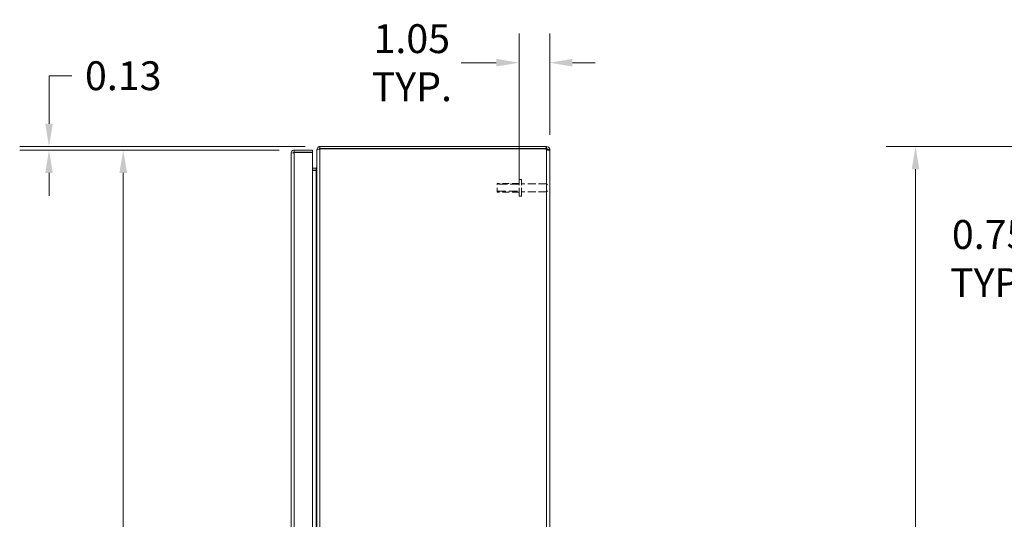
# Model space of a CAD drawing. Units: inches. Extents: x 4 to 178, y 4 to 113.
# Drawn here: x 78 to 112, y 63 to 80 of the extents above; entities that cross this region are included whole.
import ezdxf

# ---------------------------------------------------------------- set-up
doc = ezdxf.new("R2010")
doc.units = ezdxf.units.IN
doc.header["$LTSCALE"] = 10.666667
doc.header["$MEASUREMENT"] = 0
doc.linetypes.add('DASHED', pattern=[0.2067, 0.1654, -0.0413])
for name, color, linetype, lineweight in [('Dimension (ANSI)', 7, 'Continuous', 13), ('Hidden (ANSI)', 7, 'DASHED', 15), ('Hidden Narrow (ANSI)', 7, 'DASHED', 9), ('Visible (ANSI)', 7, 'Continuous', 13), ('Visible Narrow (ANSI)', 7, 'Continuous', 18)]:
    doc.layers.add(name, color=color, linetype=linetype, lineweight=lineweight)
doc.styles.add('Note Text (ANSI)', font='RomanS.shx')
doc.dimstyles.new('Default (ANSI)', dxfattribs={"dimscale": 10.666667, "dimtxt": 0.093, "dimasz": 0.0735, "dimexe": 0.0945, "dimexo": 0.048, "dimgap": 0.024, "dimtad": 0, "dimtih": 1, "dimtoh": 1, "dimrnd": 1e-08, "dimzin": 0, "dimdsep": 46, "dimtxsty": 'Note Text (ANSI)', "dimcen": 0.09, "dimdle": 0.2955, "dimclrd": 256, "dimclre": 256, "dimclrt": 256, "dimadec": 0, "dimazin": 0, "dimtfac": 1.290323, "dimtofl": 0, "dimtmove": 0, "dimatfit": 3, "dimfxl": 1, "dimtolj": 1, "dimtzin": 4, "dimlwd": -1, "dimlwe": -1, "dimarcsym": 0})

# ---------------------------------------------------------------- blocks, each defined once
blk = doc.blocks.new('*D15')
at = {"layer": 'Defpoints', "color": 0, "transparency": 16777216}
for p in [(96.005, 78.506), (96.005, 75.509), (94.951, 73.922)]:
    blk.add_point(p, dxfattribs=at)
at = {"layer": 'Dimension (ANSI)', "transparency": 16777216}
for p, q in [((94.951, 74.434), (94.951, 79.514)), ((96.005, 76.021), (96.005, 79.514)), ((94.167, 78.506), (92.963, 78.506)), ((96.789, 78.506), (97.573, 78.506))]:
    blk.add_line(p, q, dxfattribs=at)
for points in [[(94.167, 78.637), (94.167, 78.375), (94.951, 78.506)], [(96.789, 78.637), (96.789, 78.375), (96.005, 78.506)]]:
    blk.add_solid(points, dxfattribs=at)
at = {"layer": 'Dimension (ANSI)', "transparency": 16777216, "insert": (91.266, 78.506), "char_height": 0.992, "attachment_point": 5, "style": 'Note Text (ANSI)'}
blk.add_mtext('\\A1;1.05\\PTYP.', dxfattribs=at)
blk = doc.blocks.new('*D16')
at = {"layer": 'Defpoints', "color": 0, "transparency": 16777216}
for p in [(81.347, 75.499), (87.224, 75.499), (87.224, 45.749)]:
    blk.add_point(p, dxfattribs=at)
at = {"layer": 'Dimension (ANSI)', "transparency": 16777216}
for p, q in [((86.712, 75.499), (80.339, 75.499)), ((81.347, 74.715), (81.347, 61.376)), ((81.347, 46.533), (81.347, 59.872)), ((86.712, 45.749), (80.339, 45.749))]:
    blk.add_line(p, q, dxfattribs=at)
for points in [[(81.216, 74.715), (81.477, 74.715), (81.347, 75.499)], [(81.216, 46.533), (81.477, 46.533), (81.347, 45.749)]]:
    blk.add_solid(points, dxfattribs=at)
at = {"layer": 'Dimension (ANSI)', "transparency": 16777216, "insert": (81.347, 60.624), "char_height": 0.992, "attachment_point": 5, "style": 'Note Text (ANSI)'}
blk.add_mtext('\\A1;29.75', dxfattribs=at)
blk = doc.blocks.new('*D17')
at = {"layer": 'Defpoints', "color": 0, "transparency": 16777216}
for p in [(78.795, 75.624), (87.224, 75.499), (88.11, 75.624)]:
    blk.add_point(p, dxfattribs=at)
at = {"layer": 'Dimension (ANSI)', "transparency": 16777216}
for p, q in [((78.795, 76.408), (78.795, 78.058)), ((78.795, 78.058), (79.579, 78.058)), ((87.598, 75.624), (77.787, 75.624)), ((86.712, 75.499), (77.787, 75.499)), ((78.795, 74.715), (78.795, 73.931))]:
    blk.add_line(p, q, dxfattribs=at)
for points in [[(78.664, 76.408), (78.926, 76.408), (78.795, 75.624)], [(78.664, 74.715), (78.926, 74.715), (78.795, 75.499)]]:
    blk.add_solid(points, dxfattribs=at)
at = {"layer": 'Dimension (ANSI)', "transparency": 16777216, "insert": (81.347, 78.058), "char_height": 0.992, "attachment_point": 5, "style": 'Note Text (ANSI)'}
blk.add_mtext('\\A1;0.13', dxfattribs=at)
blk = doc.blocks.new('*D23')
at = {"layer": 'Defpoints', "color": 0, "transparency": 16777216}
for p in [(113.621, 75.624), (108.581, 45.624), (113.621, 45.624)]:
    blk.add_point(p, dxfattribs=at)
at = {"layer": 'Dimension (ANSI)', "transparency": 16777216}
for p, q in [((113.109, 75.624), (107.573, 75.624)), ((108.581, 74.84), (108.581, 61.376)), ((108.581, 46.408), (108.581, 59.872)), ((113.109, 45.624), (107.573, 45.624))]:
    blk.add_line(p, q, dxfattribs=at)
for points in [[(108.45, 74.84), (108.711, 74.84), (108.581, 75.624)], [(108.45, 46.408), (108.711, 46.408), (108.581, 45.624)]]:
    blk.add_solid(points, dxfattribs=at)
at = {"layer": 'Dimension (ANSI)', "transparency": 16777216, "insert": (108.581, 60.624), "char_height": 0.992, "attachment_point": 5, "style": 'Note Text (ANSI)'}
blk.add_mtext('\\A1;30.00', dxfattribs=at)
blk = doc.blocks.new('*D25')
at = {"layer": 'Defpoints', "color": 0, "transparency": 16777216}
for p in [(113.621, 75.624), (112.782, 74.874), (113.698, 74.874)]:
    blk.add_point(p, dxfattribs=at)
at = {"layer": 'Dimension (ANSI)', "transparency": 16777216}
for p, q in [((113.698, 76.408), (113.698, 77.192)), ((114.133, 75.624), (114.706, 75.624)), ((113.294, 74.874), (114.706, 74.874)), ((113.698, 74.09), (113.698, 71.771)), ((113.698, 71.771), (112.914, 71.771))]:
    blk.add_line(p, q, dxfattribs=at)
for points in [[(113.568, 76.408), (113.829, 76.408), (113.698, 75.624)], [(113.568, 74.09), (113.829, 74.09), (113.698, 74.874)]]:
    blk.add_solid(points, dxfattribs=at)
at = {"layer": 'Dimension (ANSI)', "transparency": 16777216, "insert": (111.147, 71.771), "char_height": 0.992, "attachment_point": 5, "style": 'Note Text (ANSI)'}
blk.add_mtext('\\A1;0.75\\PTYP.', dxfattribs=at)

msp = doc.modelspace()

# ---------------------------------------------------------------- linework, layer by layer
at = {"layer": 'Hidden (ANSI)', "ltscale": 0.157816}
for p, q in [((94.951, 73.922), (94.951, 74.485)), ((95.036, 73.922), (95.036, 74.485))]:
    msp.add_line(p, q, dxfattribs=at)
at = {"layer": 'Hidden (ANSI)', "ltscale": 0.015078}
for p, q in [((95.036, 74.485), (94.951, 74.485)), ((95.036, 73.922), (94.951, 73.922))]:
    msp.add_line(p, q, dxfattribs=at)
at = {"layer": 'Hidden (ANSI)', "ltscale": 0.084047}
msp.add_line((94.201, 74.054), (94.201, 74.354), dxfattribs=at)
at = {"layer": 'Hidden (ANSI)', "ltscale": 0.133824}
for p, q in [((94.951, 74.354), (94.201, 74.354)), ((94.951, 74.054), (94.201, 74.054))]:
    msp.add_line(p, q, dxfattribs=at)
at = {"layer": 'Hidden (ANSI)', "ltscale": 0.153466}
for p, q in [((95.896, 74.341), (95.036, 74.341)), ((95.896, 74.066), (95.036, 74.066))]:
    msp.add_line(p, q, dxfattribs=at)
at = {"layer": 'Hidden (ANSI)', "ltscale": 0.077035}
msp.add_line((95.896, 74.066), (95.896, 74.341), dxfattribs=at)
at = {"layer": 'Hidden (ANSI)', "ltscale": 0.008739}
for p, q in [((95.931, 74.306), (95.896, 74.341)), ((95.931, 74.101), (95.896, 74.066))]:
    msp.add_line(p, q, dxfattribs=at)
at = {"layer": 'Hidden Narrow (ANSI)', "ltscale": 0.170083}
for p, q in [((94.951, 74.325), (94.201, 74.325)), ((94.201, 74.083), (94.951, 74.083))]:
    msp.add_line(p, q, dxfattribs=at)
at = {"layer": 'Visible (ANSI)'}
for p, q in [((87.849, 75.499), (87.224, 75.499)), ((87.224, 75.425), (87.224, 75.499)), ((87.849, 75.425), (87.849, 75.499)), ((88.005, 75.519), (88.005, 75.508)), ((88.012, 75.519), (88.005, 75.519)), ((88.005, 45.74), (88.005, 75.508)), ((88.11, 75.624), (88.11, 75.55)), ((95.88, 75.624), (88.11, 75.624)), ((95.88, 75.55), (88.11, 75.55)), ((88.11, 75.544), (88.11, 75.539)), ((88.11, 75.544), (95.877, 75.544)), ((95.88, 75.624), (95.9, 75.624)), ((95.88, 75.55), (95.88, 75.624)), ((95.9, 75.55), (95.88, 75.55)), ((95.9, 75.573), (95.9, 75.624)), ((95.9, 75.55), (95.9, 75.573)), ((95.931, 75.519), (96.005, 75.519)), ((95.931, 75.509), (95.931, 75.519)), ((95.931, 75.509), (96.005, 75.509)), ((96.005, 75.519), (96.005, 75.509)), ((96.005, 75.509), (96.005, 45.738)), ((87.119, 45.854), (87.119, 75.394)), ((87.224, 75.425), (87.849, 75.425)), ((87.224, 75.414), (87.849, 75.414)), ((87.849, 75.414), (87.849, 45.834)), ((87.974, 74.885), (87.849, 74.885)), ((87.849, 74.811), (87.974, 74.811)), ((87.974, 74.8), (87.849, 74.8))]:
    msp.add_line(p, q, dxfattribs=at)
for centre, radius, start, end in [((88.11, 75.519), 0.0312, 90, 141.7663), ((95.943, 75.562), 0.068, 195.2551, 230.6215), ((87.974, 74.917), 0.105, 270, 277.9309)]:
    msp.add_arc(centre, radius, start, end, dxfattribs=at)
for points, knots in [([(87.224, 75.499), (87.186, 75.499), (87.148, 75.476), (87.13, 75.442), (87.123, 75.427), (87.119, 75.41), (87.119, 75.394)], [0, 0, 0, 0, 1.095058, 1.095058, 1.095058, 1.570796, 1.570796, 1.570796, 1.570796]), ([(88.11, 75.624), (88.073, 75.624), (88.037, 75.603), (88.019, 75.571), (88.01, 75.555), (88.005, 75.537), (88.005, 75.519)], [0, 0, 0, 0, 1.050651, 1.050651, 1.050651, 1.570796, 1.570796, 1.570796, 1.570796]), ([(88.005, 75.508), (88.005, 75.518), (88.026, 75.529), (88.058, 75.535), (88.074, 75.537), (88.092, 75.539), (88.11, 75.539)], [-1.570796, -1.570796, -1.570796, -1.570796, -0.520146, -0.520146, -0.520146, 0, 0, 0, 0]), ([(95.9, 75.624), (95.921, 75.624), (95.949, 75.616), (95.97, 75.597), (95.99, 75.579), (96.002, 75.552), (96.005, 75.529), (96.005, 75.525), (96.005, 75.522), (96.005, 75.519)], [2.454309, 2.454309, 2.454309, 2.454309, 3.093027, 3.093027, 3.093027, 3.732129, 3.732129, 3.732129, 3.828877, 3.828877, 3.828877, 3.828877]), ([(95.931, 75.519), (95.931, 75.527), (95.926, 75.539), (95.917, 75.545), (95.911, 75.548), (95.905, 75.55), (95.9, 75.55)], [2.454309, 2.454309, 2.454309, 2.454309, 3.304673, 3.304673, 3.304673, 3.828877, 3.828877, 3.828877, 3.828877]), ([(96.005, 75.509), (96.005, 75.5), (95.997, 75.494), (95.979, 75.494), (95.96, 75.493), (95.933, 75.497), (95.91, 75.505), (95.906, 75.506), (95.903, 75.508), (95.9, 75.509)], [-2.25808, -2.25808, -2.25808, -2.25808, -1.619362, -1.619362, -1.619362, -0.98026, -0.98026, -0.98026, -0.883512, -0.883512, -0.883512, -0.883512]), ([(87.119, 75.394), (87.119, 75.398), (87.142, 75.403), (87.176, 75.408), (87.191, 75.41), (87.207, 75.412), (87.224, 75.414)], [0, 0, 0, 0, 1.095058, 1.095058, 1.095058, 1.570796, 1.570796, 1.570796, 1.570796]), ([(87.198, 75.41), (87.203, 75.418), (87.212, 75.424), (87.221, 75.425), (87.222, 75.425), (87.223, 75.425), (87.224, 75.425)], [0.5736743, 0.5736743, 0.5736743, 0.5736743, 1.4834748, 1.4834748, 1.4834748, 1.5707963, 1.5707963, 1.5707963, 1.5707963]), ([(87.974, 74.885), (87.986, 74.885), (87.997, 74.893), (88.002, 74.903), (88.004, 74.907), (88.005, 74.912), (88.005, 74.917)], [-3.141593, -3.141593, -3.141593, -3.141593, -2.012802, -2.012802, -2.012802, -1.570796, -1.570796, -1.570796, -1.570796]), ([(87.974, 74.8), (87.986, 74.8), (87.997, 74.825), (88.002, 74.86), (88.004, 74.875), (88.005, 74.89), (88.005, 74.906)], [-3.141593, -3.141593, -3.141593, -3.141593, -2.012802, -2.012802, -2.012802, -1.570796, -1.570796, -1.570796, -1.570796])]:
    msp.add_open_spline(points, degree=3, knots=knots, dxfattribs=at)
msp.add_open_spline([(95.93, 75.499), (95.931, 75.502), (95.931, 75.505), (95.931, 75.509)], degree=3, dxfattribs=at)
at = {"layer": 'Visible Narrow (ANSI)'}
for p, q in [((88.11, 75.539), (88.11, 45.709)), ((95.9, 45.738), (95.9, 75.509)), ((87.224, 75.414), (87.224, 45.834)), ((87.974, 74.885), (87.974, 74.811)), ((87.974, 46.447), (87.974, 74.8))]:
    msp.add_line(p, q, dxfattribs=at)

# ---------------------------------------------------------------- dimensions: what is measured, and where the dimension line sits
at = {"layer": 'Dimension (ANSI)'}
for base, p1, p2, angle, override, picture, middle in [((96.005, 78.506), (94.951, 73.922), (96.005, 75.509), 180, {"dimgap": 0.024, "dimtih": 0, "dimtoh": 0, "dimdec": 2, "dimtol": 0, "dimlim": 0, "dimtp": 0, "dimtm": 0, "dimtdec": 2, "dimatfit": 1}, '*D15', (91.266, 78.506)), ((113.698, 74.874), (113.621, 75.624), (112.782, 74.874), 90, {"dimgap": 0.024, "dimdec": 2, "dimtol": 0, "dimlim": 0, "dimtp": 0, "dimtm": 0, "dimtdec": 2, "dimatfit": 1}, '*D25', (111.147, 71.771))]:
    dim = msp.add_linear_dim(base=base, p1=p1, p2=p2, angle=angle, text='<>\\PTYP.', dimstyle='Default (ANSI)', override=override, dxfattribs=at)
    dim.commit()
    dim.dimension.update_dxf_attribs({"geometry": picture, "text_midpoint": middle, "dimtype": 160})
for base, p1, p2, angle, picture, middle in [((78.79508089, 75.623808526), (87.224033306, 75.498808526), (88.110279369, 75.623808526), 90, '*D17', (81.346699973, 78.058296189)), ((81.347, 75.499), (87.224, 45.749), (87.224, 75.499), 270, '*D16', (81.347, 60.624)), ((108.581, 45.624), (113.621, 75.624), (113.621, 45.624), 90, '*D23', (108.581, 60.624))]:
    dim = msp.add_linear_dim(base=base, p1=p1, p2=p2, angle=angle, dimstyle='Default (ANSI)', override={"dimgap": 0.024, "dimdec": 2, "dimtol": 0, "dimlim": 0, "dimtp": 0, "dimtm": 0, "dimtdec": 2, "dimatfit": 1}, dxfattribs=at)
    dim.commit()
    dim.dimension.update_dxf_attribs({"geometry": picture, "text_midpoint": middle, "dimtype": 160})

doc.saveas('drawing.dxf')
